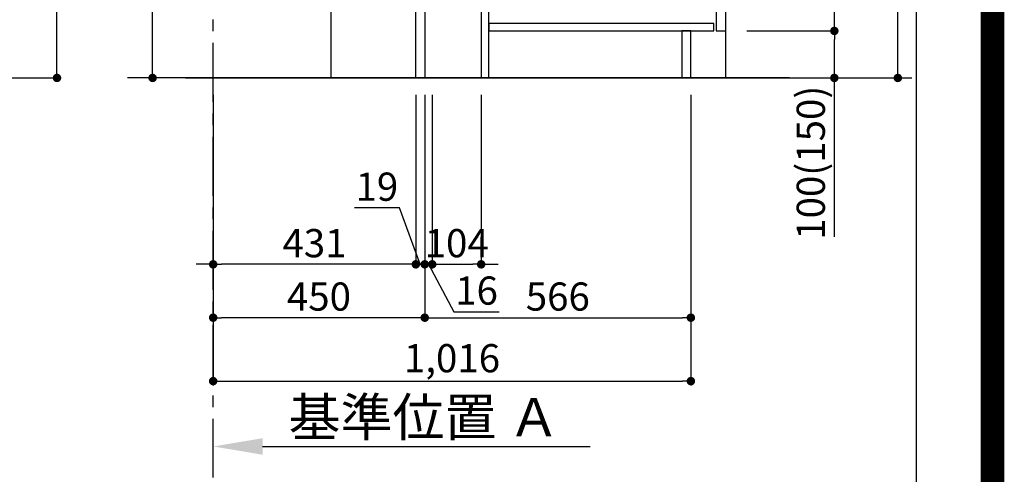
# Model space of a CAD drawing. Extents: x 0 to 26473, y -25 to 8845.
# Drawn here: x 24379 to 26473, y 1224 to 2192 of the extents above; entities that cross this region are included whole.
import ezdxf

# ---------------------------------------------------------------- set-up
doc = ezdxf.new("R2010")
doc.units = 0
doc.header["$LTSCALE"] = 50
doc.header["$MEASUREMENT"] = 0
doc.linetypes.add('CENTER', pattern=[2, 1.25, -0.25, 0.25, -0.25])
doc.layers.get('0').update_dxf_attribs({"linetype": 'CONTINUOUS'})
doc.layers.get('DEFPOINTS').update_dxf_attribs({"color": 146, "linetype": 'CONTINUOUS'})
for name, color, linetype in [('111-壁仕上', 3, 'CONTINUOUS'), ('120-キャビネット（外）', 7, 'CONTINUOUS'), ('122-扉', 6, 'CONTINUOUS'), ('166-寸法B', 11, 'CONTINUOUS'), ('190-図面外枠', 5, 'CONTINUOUS')]:
    doc.layers.add(name, color=color, linetype=linetype)
doc.styles.add('KH001', font='txt')
doc.dimstyles.new('KH1xx030', dxfattribs={"dimscale": 30, "dimtxt": 2, "dimasz": 0.6, "dimexe": 0.3, "dimexo": 1.2, "dimgap": 0.5, "dimtad": 3, "dimdec": 1, "dimdsep": 46, "dimlunit": 6, "dimtxsty": 'KH001', "dimblk": 'DOT', "dimcen": 1, "dimdle": 1, "dimclrd": 256, "dimclre": 256, "dimclrt": 256, "dimadec": 0, "dimazin": 0, "dimtfac": 1, "dimtdec": 1, "dimtix": 1, "dimtmove": 2, "dimatfit": 3, "dimldrblk": 'CLOSEDBLANK', "dimfxl": 1, "dimtolj": 1, "dimtzin": 0, "dimlwd": -1, "dimlwe": -1, "dimarcsym": 0})

# ---------------------------------------------------------------- blocks, each defined once
blk = doc.blocks.new('A$C5D946DDC')
at = {"layer": '190-図面外枠'}
blk.add_line((20519, 14349.3), (20519, 350.7), dxfattribs=at)
at = {"layer": 'DEFPOINTS'}
blk.add_lwpolyline([(0, 0), (20790, 0), (20790, 14700), (0, 14700)], close=True, dxfattribs=at)
blk = doc.blocks.new('_Dot')
at = {"color": 0, "linetype": 'ByBlock', "lineweight": -2}
blk.add_line((-0.5, 0), (-1, 0), dxfattribs=at)
at = {"color": 0, "linetype": 'ByBlock', "const_width": 0.5}
blk.add_lwpolyline([(-0.25, 0, 1), (0.25, 0, 1)], format="xyb", close=True, dxfattribs=at)
blk = doc.blocks.new('*D153')
at = {"layer": '166-寸法B', "transparency": 16777216}
for p, q in [((23884, 4467.6), (24467.3, 4467.6)), ((24458.3, 2085.6), (24458.3, 4449.6)), ((23868, 2067.6), (24467.3, 2067.6))]:
    blk.add_line(p, q, dxfattribs=at)
at = {"layer": 'DEFPOINTS', "color": 0, "transparency": 16777216}
for p in [(23848, 4467.6), (24458.3, 4467.6), (23832, 2067.6)]:
    blk.add_point(p, dxfattribs=at)
at = {"layer": '166-寸法B', "transparency": 16777216, "xscale": 18, "yscale": 18, "zscale": 18}
for p, rotation in [((24458.3, 4467.6), 90), ((24458.3, 2067.6), 270)]:
    blk.add_blockref('_Dot', p, dxfattribs=dict(at, rotation=rotation))
at = {"layer": '166-寸法B', "transparency": 16777216, "insert": (24409.5, 3267.6), "char_height": 60, "attachment_point": 5, "rotation": 90, "style": 'KH001'}
blk.add_mtext('\\A1;2,400', dxfattribs=at)
blk = doc.blocks.new('_ClosedBlank')
at = {"color": 0, "linetype": 'ByBlock', "lineweight": -2}
for p, q in [((-1, 0.167), (0, 0)), ((-1, 0.167), (-1, -0.167)), ((0, 0), (-1, -0.167))]:
    blk.add_line(p, q, dxfattribs=at)
blk = doc.blocks.new('*D238')
at = {"layer": '166-寸法B', "transparency": 16777216}
for p, q in [((24661.6, 2607.2), (24661.6, 2255.6)), ((25220.4, 2255.6), (24652.6, 2255.6)), ((24661.6, 2085.6), (24661.6, 2237.6)), ((25185.4, 2067.6), (24652.6, 2067.6))]:
    blk.add_line(p, q, dxfattribs=at)
at = {"layer": 'DEFPOINTS', "color": 0, "transparency": 16777216}
for p in [(24661.6, 2255.6), (25256.4, 2255.6), (25221.4, 2067.6)]:
    blk.add_point(p, dxfattribs=at)
at = {"layer": '166-寸法B', "transparency": 16777216, "xscale": 18, "yscale": 18, "zscale": 18}
for p, rotation in [((24661.6, 2255.6), 90), ((24661.6, 2067.6), 270)]:
    blk.add_blockref('_Dot', p, dxfattribs=dict(at, rotation=rotation))
at = {"layer": '166-寸法B', "transparency": 16777216, "insert": (24611.6, 2449.2), "char_height": 60, "attachment_point": 5, "rotation": 90, "style": 'KH001'}
blk.add_mtext('\\A1;188(238)', dxfattribs=at)
blk = doc.blocks.new('*D239')
at = {"layer": '166-寸法B', "transparency": 16777216}
for p, q in [((24790.4, 2031.6), (24790.4, 1548.4)), ((25240.4, 2031.6), (25240.4, 1548.4)), ((25222.4, 1557.4), (24808.4, 1557.4))]:
    blk.add_line(p, q, dxfattribs=at)
at = {"layer": 'DEFPOINTS', "color": 0, "transparency": 16777216}
for p in [(24790.4, 2067.6), (25240.4, 2067.6), (24790.4, 1557.4)]:
    blk.add_point(p, dxfattribs=at)
at = {"layer": '166-寸法B', "transparency": 16777216, "xscale": 18, "yscale": 18, "zscale": 18, "rotation": 180}
blk.add_blockref('_Dot', (24790.4, 1557.4), dxfattribs=at)
at = {"layer": '166-寸法B', "transparency": 16777216, "xscale": 18, "yscale": 18, "zscale": 18}
blk.add_blockref('_Dot', (25240.4, 1557.4), dxfattribs=at)
at = {"layer": '166-寸法B', "transparency": 16777216, "insert": (25015.4, 1602.4), "char_height": 60, "attachment_point": 5, "style": 'KH001'}
blk.add_mtext('\\A1;450', dxfattribs=at)
blk = doc.blocks.new('*D240')
at = {"layer": '166-寸法B', "transparency": 16777216}
for p, q in [((25240.4, 2031.6), (25240.4, 1548.4)), ((25806.4, 2031.6), (25806.4, 1548.4)), ((25258.4, 1557.4), (25788.4, 1557.4))]:
    blk.add_line(p, q, dxfattribs=at)
at = {"layer": 'DEFPOINTS', "color": 0, "transparency": 16777216}
for p in [(25240.4, 2067.6), (25806.4, 2067.6), (25806.4, 1557.4)]:
    blk.add_point(p, dxfattribs=at)
at = {"layer": '166-寸法B', "transparency": 16777216, "xscale": 18, "yscale": 18, "zscale": 18, "rotation": 180}
blk.add_blockref('_Dot', (25240.4, 1557.4), dxfattribs=at)
at = {"layer": '166-寸法B', "transparency": 16777216, "xscale": 18, "yscale": 18, "zscale": 18}
blk.add_blockref('_Dot', (25806.4, 1557.4), dxfattribs=at)
at = {"layer": '166-寸法B', "transparency": 16777216, "insert": (25523.4, 1602.4), "char_height": 60, "attachment_point": 5, "style": 'KH001'}
blk.add_mtext('\\A1;566', dxfattribs=at)
blk = doc.blocks.new('*D241')
at = {"layer": '166-寸法B', "transparency": 16777216}
for p, q in [((24790.4, 2031.6), (24790.4, 1413.4)), ((25806.4, 2031.6), (25806.4, 1413.4)), ((24808.4, 1422.4), (25788.4, 1422.4))]:
    blk.add_line(p, q, dxfattribs=at)
at = {"layer": 'DEFPOINTS', "color": 0, "transparency": 16777216}
for p in [(24790.4, 2067.6), (25806.4, 2067.6), (25806.4, 1422.4)]:
    blk.add_point(p, dxfattribs=at)
at = {"layer": '166-寸法B', "transparency": 16777216, "xscale": 18, "yscale": 18, "zscale": 18, "rotation": 180}
blk.add_blockref('_Dot', (24790.4, 1422.4), dxfattribs=at)
at = {"layer": '166-寸法B', "transparency": 16777216, "xscale": 18, "yscale": 18, "zscale": 18}
blk.add_blockref('_Dot', (25806.4, 1422.4), dxfattribs=at)
at = {"layer": '166-寸法B', "transparency": 16777216, "insert": (25298.4, 1471.2), "char_height": 60, "attachment_point": 5, "style": 'KH001'}
blk.add_mtext('\\A1;1,016', dxfattribs=at)
blk = doc.blocks.new('*D243')
at = {"layer": '166-寸法B', "transparency": 16777216}
for p, q in [((24790.4, 1262.2), (24790.4, 1286.4)), ((24895.4, 1283.4), (25592.4, 1283.4))]:
    blk.add_line(p, q, dxfattribs=at)
blk.add_solid([(24895.4, 1300.9), (24895.4, 1265.9), (24790.4, 1283.4)], dxfattribs=at)
at = {"layer": 'DEFPOINTS', "color": 0, "transparency": 16777216}
for p in [(25583.4, 1692.8), (25583.4, 1283.4), (24790.4, 1232.2)]:
    blk.add_point(p, dxfattribs=at)
at = {"layer": '166-寸法B', "transparency": 16777216, "insert": (25239.4, 1345.8), "char_height": 81, "attachment_point": 5, "style": 'KH001'}
blk.add_mtext('\\A1;基準位置 Ａ', dxfattribs=at)
blk = doc.blocks.new('_None')
blk = doc.blocks.new('*D244')
at = {"layer": '166-寸法B', "transparency": 16777216}
for p, q in [((25926.7, 2927.6), (26255.5, 2927.6)), ((26246.5, 2085.6), (26246.5, 2909.6)), ((25926.2, 2067.6), (26255.5, 2067.6))]:
    blk.add_line(p, q, dxfattribs=at)
at = {"layer": 'DEFPOINTS', "color": 0, "transparency": 16777216}
for p in [(25890.7, 2927.6), (26246.5, 2927.6), (25890.2, 2067.6)]:
    blk.add_point(p, dxfattribs=at)
at = {"layer": '166-寸法B', "transparency": 16777216, "xscale": 18, "yscale": 18, "zscale": 18}
for p, rotation in [((26246.5, 2927.6), 90), ((26246.5, 2067.6), 270)]:
    blk.add_blockref('_Dot', p, dxfattribs=dict(at, rotation=rotation))
at = {"layer": '166-寸法B', "transparency": 16777216, "insert": (26196.4, 2497.6), "char_height": 60, "attachment_point": 5, "rotation": 90, "style": 'KH001'}
blk.add_mtext('\\A1;860(910)', dxfattribs=at)
blk = doc.blocks.new('*D245')
at = {"layer": '166-寸法B', "transparency": 16777216}
for p, q in [((25925.1, 2167.6), (26120.5, 2167.6)), ((26111.5, 2085.6), (26111.5, 2149.6)), ((25926.2, 2067.6), (26120.5, 2067.6)), ((26111.5, 1729.2), (26111.5, 2067.6))]:
    blk.add_line(p, q, dxfattribs=at)
at = {"layer": 'DEFPOINTS', "color": 0, "transparency": 16777216}
for p in [(25889.1, 2167.6), (26111.5, 2167.6), (25890.2, 2067.6)]:
    blk.add_point(p, dxfattribs=at)
at = {"layer": '166-寸法B', "transparency": 16777216, "xscale": 18, "yscale": 18, "zscale": 18}
for p, rotation in [((26111.5, 2167.6), 90), ((26111.5, 2067.6), 270)]:
    blk.add_blockref('_Dot', p, dxfattribs=dict(at, rotation=rotation))
at = {"layer": '166-寸法B', "transparency": 16777216, "insert": (26061.4, 1887.2), "char_height": 60, "attachment_point": 5, "rotation": 90, "style": 'KH001'}
blk.add_mtext('\\A1;100(150)', dxfattribs=at)
blk = doc.blocks.new('*D246')
at = {"layer": '166-寸法B', "transparency": 16777216}
for p, q in [((25926.7, 2887.6), (26120.5, 2887.6)), ((26111.5, 2185.6), (26111.5, 2869.6)), ((25925.1, 2167.6), (26120.5, 2167.6))]:
    blk.add_line(p, q, dxfattribs=at)
at = {"layer": 'DEFPOINTS', "color": 0, "transparency": 16777216}
for p in [(25890.7, 2887.6), (26111.5, 2887.6), (25889.1, 2167.6)]:
    blk.add_point(p, dxfattribs=at)
at = {"layer": '166-寸法B', "transparency": 16777216, "xscale": 18, "yscale": 18, "zscale": 18}
for p, rotation in [((26111.5, 2887.6), 90), ((26111.5, 2167.6), 270)]:
    blk.add_blockref('_Dot', p, dxfattribs=dict(at, rotation=rotation))
at = {"layer": '166-寸法B', "transparency": 16777216, "insert": (26066.5, 2564.5), "char_height": 60, "attachment_point": 5, "rotation": 90, "style": 'KH001'}
blk.add_mtext('\\A1;720', dxfattribs=at)
blk = doc.blocks.new('*D278')
at = {"layer": '166-寸法B', "linetype": 'ByBlock', "transparency": 16777216}
for p, q in [((25221.4, 2031.6), (25221.4, 1662)), ((25240.4, 2031.6), (25240.4, 1662)), ((25186.5, 1791.2), (25090.7, 1791.2)), ((25230.9, 1671), (25186.5, 1791.2)), ((25203.4, 1671), (25185.4, 1671)), ((25240.4, 1671), (25221.4, 1671)), ((25240.4, 1671), (25221.4, 1671)), ((25258.4, 1671), (25276.4, 1671))]:
    blk.add_line(p, q, dxfattribs=at)
at = {"layer": 'DEFPOINTS', "color": 0, "transparency": 16777216}
for p in [(25221.4, 2067.6), (25240.4, 2067.6), (25221.4, 1671)]:
    blk.add_point(p, dxfattribs=at)
at = {"layer": '166-寸法B', "transparency": 16777216, "xscale": 18, "yscale": 18, "zscale": 18}
blk.add_blockref('_Dot', (25221.4, 1671), dxfattribs=at)
at = {"layer": '166-寸法B', "transparency": 16777216, "xscale": 18, "yscale": 18, "zscale": 18, "rotation": 180}
blk.add_blockref('_Dot', (25240.4, 1671), dxfattribs=at)
at = {"layer": '166-寸法B', "transparency": 16777216, "insert": (25138.6, 1836.2), "char_height": 60, "attachment_point": 5, "style": 'KH001'}
blk.add_mtext('\\A1;19', dxfattribs=at)
blk = doc.blocks.new('*D418')
at = {"layer": '166-寸法B', "transparency": 16777216}
for p, q in [((25221.4, 2031.6), (25221.4, 1662)), ((24790.4, 1707), (24790.4, 1680)), ((24772.4, 1671), (24754.4, 1671)), ((24790.4, 1671), (24808.4, 1671)), ((25203.4, 1671), (24808.4, 1671)), ((25221.4, 1671), (25203.4, 1671)), ((25239.4, 1671), (25257.4, 1671))]:
    blk.add_line(p, q, dxfattribs=at)
at = {"layer": 'DEFPOINTS', "color": 0, "transparency": 16777216}
for p in [(25221.4, 2067.6), (24790.4, 1671), (24790.4, 1671)]:
    blk.add_point(p, dxfattribs=at)
at = {"layer": '166-寸法B', "transparency": 16777216, "xscale": 18, "yscale": 18, "zscale": 18}
blk.add_blockref('_Dot', (24790.4, 1671), dxfattribs=at)
at = {"layer": '166-寸法B', "transparency": 16777216, "xscale": 18, "yscale": 18, "zscale": 18, "rotation": 180}
blk.add_blockref('_Dot', (25221.4, 1671), dxfattribs=at)
at = {"layer": '166-寸法B', "transparency": 16777216, "insert": (25005.9, 1716), "char_height": 60, "attachment_point": 5, "style": 'KH001'}
blk.add_mtext('\\A1;431', dxfattribs=at)
blk = doc.blocks.new('*D419')
at = {"layer": '166-寸法B', "transparency": 16777216}
for p, q in [((25256.4, 2031.6), (25256.4, 1662)), ((25360.4, 2031.6), (25360.4, 1662)), ((25238.4, 1671), (25220.4, 1671)), ((25256.4, 1671), (25274.4, 1671)), ((25274.4, 1671), (25342.4, 1671)), ((25360.4, 1671), (25342.4, 1671)), ((25378.4, 1671), (25396.4, 1671))]:
    blk.add_line(p, q, dxfattribs=at)
at = {"layer": 'DEFPOINTS', "color": 0, "transparency": 16777216}
for p in [(25256.4, 2067.6), (25360.4, 2067.6), (25360.4, 1671)]:
    blk.add_point(p, dxfattribs=at)
at = {"layer": '166-寸法B', "transparency": 16777216, "xscale": 18, "yscale": 18, "zscale": 18}
blk.add_blockref('_Dot', (25256.4, 1671), dxfattribs=at)
at = {"layer": '166-寸法B', "transparency": 16777216, "xscale": 18, "yscale": 18, "zscale": 18, "rotation": 180}
blk.add_blockref('_Dot', (25360.4, 1671), dxfattribs=at)
at = {"layer": '166-寸法B', "transparency": 16777216, "insert": (25308.4, 1716), "char_height": 60, "attachment_point": 5, "style": 'KH001'}
blk.add_mtext('\\A1;104', dxfattribs=at)
blk = doc.blocks.new('*D281')
at = {"layer": '166-寸法B', "transparency": 16777216}
for p, q in [((25240.4, 2031.6), (25240.4, 1662)), ((25256.4, 2031.6), (25256.4, 1662)), ((25222.4, 1671), (25204.4, 1671)), ((25256.4, 1671), (25240.4, 1671)), ((25256.4, 1671), (25240.4, 1671)), ((25248.4, 1671), (25302.6, 1570.1)), ((25274.4, 1671), (25292.4, 1671)), ((25302.6, 1570.1), (25398.7, 1570.1))]:
    blk.add_line(p, q, dxfattribs=at)
at = {"layer": 'DEFPOINTS', "color": 0, "transparency": 16777216}
for p in [(25240.4, 2067.6), (25256.4, 2067.6), (25240.4, 1671)]:
    blk.add_point(p, dxfattribs=at)
at = {"layer": '166-寸法B', "transparency": 16777216, "xscale": 18, "yscale": 18, "zscale": 18}
blk.add_blockref('_Dot', (25240.4, 1671), dxfattribs=at)
at = {"layer": '166-寸法B', "transparency": 16777216, "xscale": 18, "yscale": 18, "zscale": 18, "rotation": 180}
blk.add_blockref('_Dot', (25256.4, 1671), dxfattribs=at)
at = {"layer": '166-寸法B', "transparency": 16777216, "insert": (25350.6, 1615.1), "char_height": 60, "attachment_point": 5, "style": 'KH001'}
blk.add_mtext('\\A1;16', dxfattribs=at)

msp = doc.modelspace()

# ---------------------------------------------------------------- linework, layer by layer
at = {"layer": '111-壁仕上', "color": 253, "linetype": 'CENTER', "ltscale": 2}
msp.add_line((24790.43, 1217), (24790.43, 3399.95), dxfattribs=at)
at = {"layer": '111-壁仕上', "ltscale": 2}
for p, q in [((26015.96, 2067.58), (24607.92, 2067.58)), ((24731.28, 2067.58), (26276.62, 2067.58))]:
    msp.add_line(p, q, dxfattribs=at)
at = {"layer": '120-キャビネット（外）', "color": 6}
msp.add_lwpolyline([(25880.43, 2887.58), (25040.43, 2887.58), (25040.43, 2067.58), (25880.43, 2067.58)], close=True, dxfattribs=at)
at = {"layer": '122-扉', "color": 253}
for points in [[(25240.43, 2067.58), (25221.43, 2067.58), (25221.43, 2887.58), (25240.43, 2887.58)], [(25880.43, 2700.58), (25860.43, 2700.58), (25860.43, 2167.58), (25880.43, 2167.58)], [(25376.43, 2247.58), (25360.43, 2247.58), (25360.43, 2067.58), (25376.43, 2067.58)], [(25806.43, 2167.58), (25787.43, 2167.58), (25787.43, 2067.58), (25806.43, 2067.58)]]:
    msp.add_lwpolyline(points, close=True, dxfattribs=at)
at = {"layer": '122-扉', "color": 253, "linetype": 'Continuous'}
msp.add_lwpolyline([(25855.43, 2183.58), (25376.43, 2183.58), (25376.43, 2167.58), (25855.43, 2167.58)], close=True, dxfattribs=at)
at = {"layer": 'DEFPOINTS', "color": 1, "const_width": 50}
msp.add_lwpolyline([(13973.99, 0), (26447.97, 0), (26447.97, 8820), (13973.99, 8820)], close=True, dxfattribs=at)

# ---------------------------------------------------------------- block references
at = {"layer": '190-図面外枠', "xscale": 0.599999999976717, "yscale": 0.599999999976717, "zscale": 0.599999999976717}
msp.add_blockref('A$C5D946DDC', (13973.99, 0), dxfattribs=at)

# ---------------------------------------------------------------- dimensions: what is measured, and where the dimension line sits
at = {"layer": '166-寸法B'}
for base, p1, p2, angle, picture, middle in [((24458.26, 4467.58), (23831.97, 2067.58), (23847.97, 4467.58), 90, '*D153', (24409.45, 3267.58)), ((24790.43, 1671.03), (25221.43, 2067.58), (24790.43, 1671.03), 180, '*D418', (25005.93, 1716.03)), ((24790.43, 1557.42), (25240.43, 2067.58), (24790.43, 2067.58), 180, '*D239', (25015.43, 1602.42)), ((25806.43, 1422.42), (24790.43, 2067.58), (25806.43, 2067.58), 180, '*D241', (25298.43, 1471.23)), ((25806.43, 1557.42), (25240.43, 2067.58), (25806.43, 2067.58), 180, '*D240', (25523.43, 1602.42))]:
    dim = msp.add_linear_dim(base=base, p1=p1, p2=p2, angle=angle, dimstyle='KH1xx030', dxfattribs=at)
    dim.commit()
    dim.dimension.update_dxf_attribs({"geometry": picture, "text_midpoint": middle})
dim = msp.add_linear_dim(base=(26246.46, 2927.58), p1=(25890.17, 2067.58), p2=(25890.69, 2927.58), angle=90, dimstyle='KH1xx030', override={"dimpost": '(910)'}, dxfattribs=at)
dim.commit()
dim.dimension.update_dxf_attribs({"geometry": '*D244', "text_midpoint": (26196.44, 2497.58)})
dim = msp.add_linear_dim(base=(26111.46, 2887.58), p1=(25889.06, 2167.58), p2=(25890.69, 2887.58), angle=90, dimstyle='KH1xx030', dxfattribs=at)
dim.commit()
dim.dimension.update_dxf_attribs({"geometry": '*D246', "text_midpoint": (26066.46, 2564.45), "dimtype": 128})
for base, p1, p2, angle, override, picture, middle, dimtype in [((24661.62, 2255.58), (25221.43, 2067.58), (25256.43, 2255.58), 90, {"dimpost": '(238)', "dimtmove": 1}, '*D238', (24661.62, 2449.23), 128), ((26111.46, 2167.58), (25890.17, 2067.58), (25889.06, 2167.58), 90, {"dimpost": '(150)', "dimtmove": 1}, '*D245', (26070.4, 1887.24), 128), ((25221.43, 1671.03), (25240.43, 2067.58), (25221.43, 2067.58), 180, {"dimtmove": 1, "dimfxl": 0.5, "dimarcsym": 1}, '*D278', (25171.52, 1791.25), 128), ((25240.43, 1671.03), (25256.43, 2067.58), (25240.43, 2067.58), 180, {"dimtmove": 1}, '*D281', (25317.57, 1570.14), 128), ((25360.43, 1671.03), (25256.43, 2067.58), (25360.43, 2067.58), 180, {"dimtmove": 1}, '*D419', (25308.43, 1671.03), 160)]:
    dim = msp.add_linear_dim(base=base, p1=p1, p2=p2, angle=angle, dimstyle='KH1xx030', override=override, dxfattribs=at)
    dim.commit()
    dim.dimension.update_dxf_attribs({"geometry": picture, "text_midpoint": middle, "dimtype": dimtype})
dim = msp.add_linear_dim(base=(25583.41, 1283.36), p1=(24790.43, 1232.23), p2=(25583.41, 1692.81), text='基準位置 Ａ', dimstyle='KH1xx030', override={"dimtxt": 2.7, "dimasz": 3.5, "dimexe": 0.1, "dimexo": 1, "dimblk2": 'None', "dimsah": 1, "dimdle": 0.3, "dimse2": 1}, dxfattribs=at)
dim.commit()
dim.dimension.update_dxf_attribs({"geometry": '*D243', "text_midpoint": (25239.42, 1345.85)})

doc.saveas('drawing.dxf')
